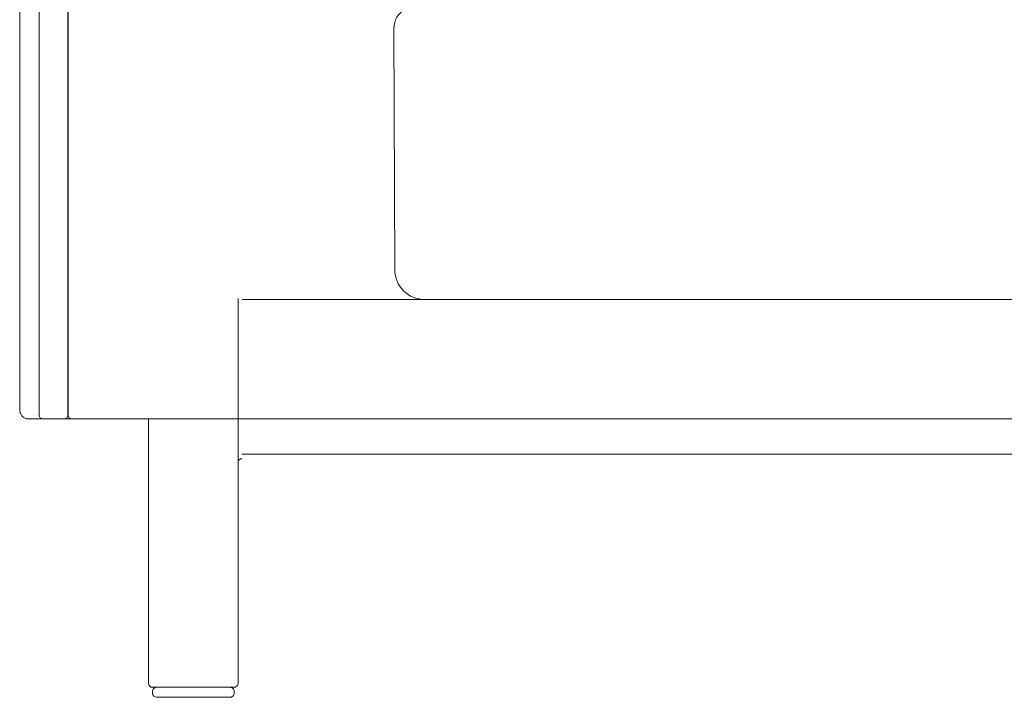
# Model space of a CAD drawing. Units: inches. Extents: x 2127 to 20929, y 2363 to 76579.
# Drawn here: x 19097 to 19582, y 55666 to 56000 of the extents above; entities that cross this region are included whole.
import ezdxf

# ---------------------------------------------------------------- set-up
doc = ezdxf.new("R2010")
doc.units = ezdxf.units.IN
doc.header["$MEASUREMENT"] = 0
doc.layers.get('0').update_dxf_attribs({"lineweight": 13})

msp = doc.modelspace()

# ---------------------------------------------------------------- linework, layer by layer
at = {"lineweight": 13}
for p, q in [((19121.07, 55805.5), (19121.07, 56374.62)), ((19121.22, 56374.62), (19121.22, 55805.5)), ((19097.3, 55808.46), (19097.3, 56322.72)), ((19106.87, 55805.5), (19106.87, 56322.72)), ((19281.58, 55995.88), (19282.01, 55877.03)), ((19204.95, 55862.85), (19204.95, 55673.25)), ((19206.81, 55862.32), (19232.29, 55862.32)), ((19232.29, 55862.32), (19941.58, 55862.32)), ((19282.01, 55862.32), (19296.75, 55862.32)), ((19296.72, 55862.32), (19352.58, 55862.32)), ((19101.33, 55803.53), (19108.62, 55803.53)), ((19119.11, 55803.53), (19108.83, 55803.53)), ((19122.61, 55803.53), (19119.11, 55803.53)), ((19121.22, 55805.5), (19121.07, 55805.5)), ((19124.03, 55803.53), (19122.61, 55803.53)), ((19136.28, 55803.53), (19124.03, 55803.53)), ((19206.81, 55803.53), (19136.28, 55803.53)), ((19160.76, 55673.25), (19160.76, 55803.57)), ((19232.29, 55803.53), (19206.81, 55803.53)), ((19236.18, 55803.53), (19232.29, 55803.53)), ((19280.8, 55803.53), (19236.18, 55803.53)), ((19277.66, 55803.5), (19937.48, 55803.5)), ((19206.77, 55786.22), (19966.82, 55786.22)), ((19182.82, 55671.33), (19162.73, 55671.33)), ((19202.88, 55671.33), (19182.82, 55671.33)), ((19162.73, 55668.36), (19162.73, 55669.36)), ((19200.92, 55666.4), (19164.69, 55666.4)), ((19202.88, 55669.36), (19202.88, 55668.36))]:
    msp.add_line(p, q, dxfattribs=at)
for centre, radius, start, end in [((19292.32, 55995.91), 10.74, 118.5622, 180.1483), ((19296.74, 55877.06), 14.73, 180.1302, 225.0256), ((19296.69, 55876.9), 14.58, 224.7322, 270.112), ((19101.25, 55807.43), 3.69, 201.0662, 214.2257), ((19100.23, 55806.5), 2.34, 209.5007, 230.1104), ((19108.85, 55805.51), 1.98, 180.502, 269.498), ((19119.11, 55805.49), 1.96, 269.8327, 0.1674), ((19164.71, 55669.35), 1.98, 90.502, 179.498), ((19200.92, 55669.37), 1.96, 359.8326, 90.1674), ((19164.71, 55668.38), 1.98, 180.502, 269.498), ((19200.92, 55668.36), 1.96, 269.8326, 0.1674)]:
    msp.add_arc(centre, radius, start, end, dxfattribs=at)
for points in [[(19097.34, 55807.85), (19097.3, 55808.07), (19097.3, 55808.24), (19097.3, 55808.46)], [(19097.48, 55806.96), (19097.41, 55807.25), (19097.37, 55807.53), (19097.34, 55807.85)], [(19097.8, 55806.1), (19097.66, 55806.39), (19097.55, 55806.64), (19097.48, 55806.96)], [(19099.3, 55804.21), (19099.09, 55804.35), (19098.91, 55804.53), (19098.73, 55804.71)], [(19099.98, 55803.82), (19099.73, 55803.93), (19099.51, 55804.03), (19099.3, 55804.21)], [(19100.73, 55803.6), (19100.44, 55803.64), (19100.23, 55803.71), (19099.98, 55803.82)], [(19101.33, 55803.53), (19101.12, 55803.57), (19100.94, 55803.57), (19100.73, 55803.6)], [(19121.54, 55804.25), (19121.29, 55804.64), (19121.22, 55805.07), (19121.22, 55805.5)], [(19122.61, 55803.53), (19122.11, 55803.53), (19121.75, 55803.89), (19121.54, 55804.25)], [(19205.06, 55782.9), (19204.99, 55782.76), (19204.92, 55782.62), (19204.88, 55782.44)], [(19205.38, 55783.37), (19205.27, 55783.22), (19205.13, 55783.08), (19205.06, 55782.9)], [(19205.81, 55783.69), (19205.66, 55783.62), (19205.52, 55783.47), (19205.38, 55783.37)], [(19206.34, 55783.9), (19206.16, 55783.87), (19205.99, 55783.79), (19205.81, 55783.69)], [(19206.77, 55783.97), (19206.63, 55783.97), (19206.49, 55783.94), (19206.34, 55783.9)], [(19204.88, 55782.44), (19204.88, 55782.33), (19204.84, 55782.19), (19204.84, 55782.05)], [(19162.73, 55671.33), (19161.62, 55671.33), (19160.76, 55672.18), (19160.76, 55673.25)], [(19204.84, 55673.25), (19204.84, 55672.18), (19203.95, 55671.33), (19202.88, 55671.33)]]:
    msp.add_open_spline(points, degree=3, dxfattribs=at)

doc.saveas('drawing.dxf')
